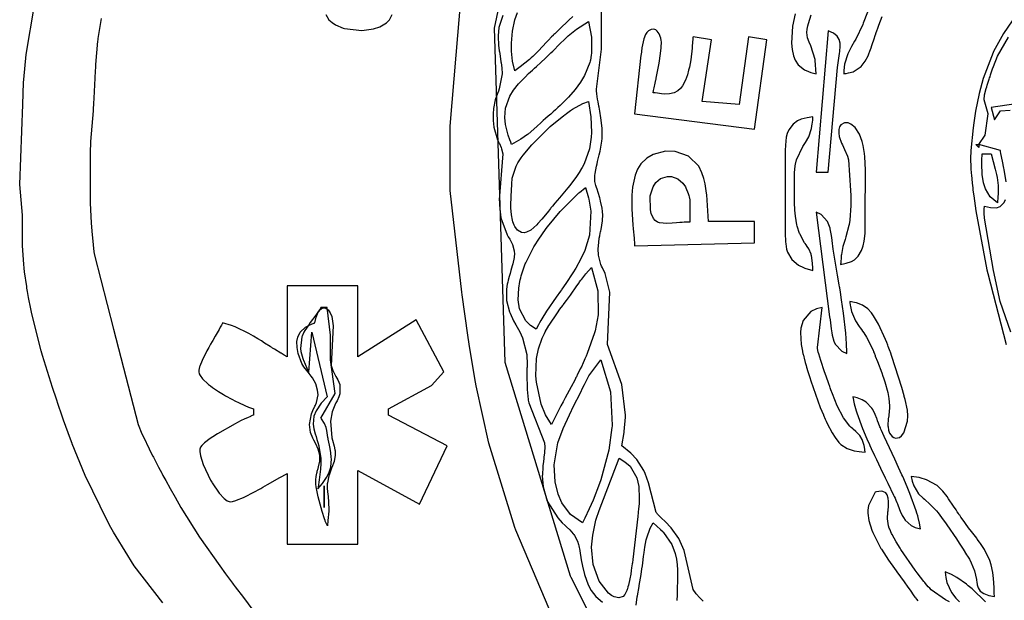
# Model space of a CAD drawing. Units: millimetres. Extents: x 3 to 279, y 74 to 350.
# Drawn here: x 3 to 94, y 172 to 225 of the extents above; entities that cross this region are included whole.
import ezdxf

# ---------------------------------------------------------------- set-up
doc = ezdxf.new("R2010")
doc.units = ezdxf.units.MM
doc.layers.add('Layer1', color=81, linetype='Continuous')

msp = doc.modelspace()

# ---------------------------------------------------------------- linework, layer by layer
at = {"layer": 'Layer1'}
for points in [[(66.045, 270.373), (55.738, 253.855), (55.671, 253.718), (50.114, 239.373), (46.944, 224.319), (47.922, 193.668), (53.908, 174.07), (53.971, 173.923), (59.252, 163.43)], [(52.002, 171.027), (48.921, 178.243), (48.833, 178.481), (46.45, 186.222), (45.288, 191.497), (45.16, 192.182), (44.632, 195.324), (44.51, 196.137), (44.013, 199.861), (43.984, 200.096), (42.898, 209.409), (42.898, 215.336), (43.437, 221.827), (43.869, 226.907)], [(16.53, 171.591), (13.897, 174.978), (12.232, 177.665), (12.005, 178.055), (11.749, 178.503), (11.462, 179.019), (9.384, 183.254), (8.207, 186.171), (8.189, 186.217), (8.047, 186.599), (7.417, 188.352), (7.258, 188.805), (6.926, 189.775), (6.756, 190.277), (6.398, 191.347), (5.491, 194.278), (5.372, 194.7), (4.516, 198.1), (4.417, 198.557), (4.207, 199.604), (4.104, 200.165), (4.054, 200.455), (4.03, 200.602), (3.834, 201.955), (3.793, 202.305), (3.755, 202.667), (3.658, 204.329), (3.658, 207.151), (3.387, 209.974), (3.669, 217.311), (3.734, 219.321), (3.753, 219.608), (3.977, 221.895), (4.748, 226.424)], [(66.123, 171.747), (65.883, 171.988), (65.822, 172.05), (65.79, 172.082), (65.511, 172.378), (65.477, 172.416), (65.199, 172.799), (64.375, 176.389), (64.024, 177.218), (63.883, 177.483), (63.191, 178.463), (62.627, 179.031), (62.289, 179.339), (61.927, 179.714), (61.887, 179.767), (61.809, 179.88), (61.118, 182.598), (60.813, 183.445), (60.689, 183.718), (60.038, 184.726), (59.482, 185.303), (58.663, 185.985), (58.87, 187.217), (58.881, 187.3), (58.988, 188.629), (58.992, 188.807), (58.663, 191.629), (57.353, 195.298), (57.548, 200.096), (57.113, 201.794), (56.868, 202.326), (56.805, 202.469), (56.741, 202.623), (56.512, 203.483), (56.483, 204.067), (56.532, 204.651), (56.592, 205.036), (56.632, 205.255), (56.681, 205.505), (56.707, 205.639), (56.721, 205.707), (56.75, 205.854), (56.881, 206.639), (56.887, 206.69), (56.913, 207.151), (56.895, 207.482), (56.852, 207.811), (56.711, 208.457), (56.662, 208.64), (56.634, 208.737), (56.476, 209.251), (56.383, 209.543), (56.334, 209.7), (56.284, 209.867), (56.193, 210.256), (56.174, 210.523), (56.186, 210.79), (56.206, 210.967), (56.337, 211.666), (56.383, 211.864), (56.438, 212.089), (56.587, 212.689), (56.668, 213.032), (56.837, 213.957), (56.862, 214.207), (56.858, 215.151), (56.744, 216.089), (56.635, 216.709), (56.568, 217.062), (56.551, 217.154), (56.476, 217.571), (56.439, 217.794), (56.368, 218.306), (56.343, 218.58), (56.334, 218.723), (56.78, 222.391), (56.78, 226.625)], [(81.559, 226.634), (80.816, 224.768), (80.769, 224.649), (80.123, 223.316), (80.017, 223.133), (79.733, 222.645), (79.394, 221.973), (79.11, 221.008), (79.039, 220.436), (79.029, 220.287), (79.022, 220.134), (79.132, 220.152), (79.241, 220.17), (79.46, 220.212), (79.889, 220.324), (80.633, 220.808), (80.998, 221.279), (81.269, 221.788), (81.345, 221.966), (81.437, 222.205), (81.55, 222.528), (81.611, 222.713), (81.643, 222.812), (81.811, 223.342), (81.91, 223.643), (81.966, 223.803), (81.984, 223.851), (81.989, 223.868), (82.013, 223.933), (82.061, 224.063), (82.158, 224.324), (82.185, 224.398), (82.26, 224.597), (82.555, 225.39)], [(10.851, 225.214), (10.561, 223.369), (10.546, 223.246), (10.531, 223.114), (10.357, 220.997), (10.348, 220.86), (10.34, 220.718), (10.324, 220.417), (10.289, 219.728), (10.202, 217.891), (10.176, 217.402), (10.144, 216.88), (10.135, 216.747), (9.878, 213.925), (9.865, 212.857), (9.864, 212.786), (9.863, 212.71), (9.85, 211.496), (9.845, 210.686), (9.845, 210.581), (9.844, 210.473), (9.844, 210.362), (9.844, 210.247), (9.844, 210.128), (9.845, 210.006), (9.845, 209.879), (9.847, 209.61), (9.854, 208.993), (9.868, 208.289), (9.949, 206.412), (10.029, 205.341), (10.055, 205.065), (10.199, 203.806), (10.245, 203.483), (12.003, 196.709), (14.264, 187.96), (14.61, 187.1), (14.737, 186.818), (15.271, 185.703), (15.429, 185.388), (15.612, 185.028), (15.66, 184.935), (15.879, 184.513), (16.133, 184.031), (16.426, 183.483), (16.464, 183.413), (16.541, 183.27), (16.707, 182.964), (16.794, 182.807), (17.19, 182.088), (17.649, 181.27), (18.181, 180.34), (19.893, 177.611), (21.744, 174.975), (22.288, 174.233), (22.916, 173.389), (22.996, 173.282), (23.078, 173.174), (23.16, 173.063), (23.918, 172.056), (24.783, 170.905)], [(31.494, 225.561), (31.778, 225.087), (32.06, 224.824), (32.382, 224.612), (33.089, 224.314), (33.188, 224.285), (34.798, 224.096), (35.868, 224.244), (36.453, 224.445), (37.058, 224.814), (37.327, 225.087), (37.589, 225.576)], [(47.739, 225.483), (47.377, 224.367), (47.297, 223.614), (47.297, 223.563), (47.342, 222.757), (47.412, 222.223), (47.422, 222.154), (47.444, 222.007), (47.564, 221.227), (47.577, 221.127), (47.631, 220.664), (47.659, 220.134), (47.411, 218.736), (47.335, 218.547), (47.246, 218.332), (47.038, 217.748), (46.885, 216.936), (46.855, 216.465), (46.851, 216.293), (46.85, 216.122), (46.851, 216.008), (46.854, 215.855), (46.903, 215.247), (47.242, 214.077), (47.397, 213.764), (47.417, 213.724), (47.586, 213.356), (47.623, 213.258), (47.744, 212.796), (47.413, 208.563), (47.416, 208.355), (47.422, 208.147), (47.444, 207.732), (47.546, 206.907), (48.121, 205.35), (48.237, 205.16), (48.362, 204.958), (48.615, 204.479), (48.788, 203.883), (48.8, 203.584), (48.793, 203.484), (48.787, 203.427), (48.766, 203.276), (48.64, 202.681), (48.597, 202.513), (48.474, 202.067), (48.402, 201.813), (48.321, 201.523), (48.232, 201.19), (48.188, 201.011), (48.145, 200.82), (48.074, 200.378), (48.08, 199.314), (48.343, 198.282), (48.396, 198.15), (48.727, 197.47), (48.937, 197.092), (49.049, 196.891), (49.167, 196.676), (49.289, 196.444), (49.541, 195.904), (49.926, 194.365), (49.952, 193.941), (49.953, 193.887), (49.955, 193.699), (49.955, 193.512), (49.954, 193.387), (49.953, 193.22), (49.952, 193.124), (49.951, 193.015), (49.949, 192.891), (49.946, 192.559), (49.963, 191.231), (49.967, 191.145), (50.062, 190.235), (50.072, 190.178), (50.125, 189.936), (51.559, 186.267), (51.582, 185.863), (51.577, 185.728), (51.566, 185.548), (51.544, 185.309), (51.508, 184.992), (51.487, 184.81), (51.431, 184.327), (51.417, 184.198), (51.404, 184.06), (51.362, 183.323), (51.36, 183.228), (51.427, 182.213), (51.796, 180.905), (52.772, 179.368), (53.194, 178.929), (53.446, 178.689), (53.581, 178.562), (53.884, 178.266), (54.202, 177.902), (54.24, 177.853), (54.313, 177.749), (54.585, 177.233), (54.682, 176.925), (54.708, 176.821), (54.794, 176.399), (54.843, 176.117), (54.869, 175.955), (54.94, 175.524), (55.044, 174.951), (55.222, 174.196), (55.574, 173.222), (55.858, 172.7), (56.274, 172.161), (56.873, 171.654)], [(54.149, 225.402), (53.78, 225.045), (52.938, 224.234), (52.493, 223.8), (52.431, 223.738), (52.368, 223.675), (52.351, 223.657), (52.209, 223.514), (51.928, 223.225), (51.743, 223.03), (51.007, 222.247), (50.793, 222.026), (50.737, 221.97), (50.617, 221.851), (50.487, 221.726), (50.346, 221.595), (50.193, 221.458), (49.337, 220.775), (48.824, 220.416), (48.621, 221.295), (48.544, 222.194), (48.541, 222.795), (48.542, 222.956), (48.612, 224.034), (48.832, 225.092), (49.089, 225.766)], [(74.555, 225.62), (74.318, 224.493), (74.236, 222.956), (74.291, 222.358), (74.415, 221.77), (74.558, 221.396), (74.851, 220.947), (75.417, 220.504), (75.792, 220.333), (75.999, 220.261), (76.482, 220.134), (76.402, 221.358), (76.39, 221.439), (76.021, 222.695), (75.855, 223.031), (75.704, 223.432), (75.644, 223.921), (75.68, 224.229), (75.746, 224.533), (75.796, 224.734), (76.023, 225.529)], [(94.494, 224.977), (93.678, 223.831), (92.778, 222.186), (92.728, 222.078), (91.832, 219.708), (91.454, 218.312), (91.122, 216.695), (91.052, 216.275), (90.985, 215.841), (90.953, 215.621), (90.892, 215.165), (90.684, 213.078), (90.664, 212.326), (90.69, 211.574), (90.704, 211.359), (90.721, 211.114), (90.731, 210.984), (90.743, 210.844), (90.815, 210.103), (90.863, 209.68), (90.89, 209.454), (90.956, 208.939), (91.154, 207.57), (92.174, 202.137), (92.253, 201.789), (93.926, 195.298)], [(93.947, 210.204), (93.765, 211.335), (93.736, 211.479), (93.604, 212.11), (93.461, 212.807), (93.429, 212.987), (93.416, 213.078), (91.44, 213.643), (91.44, 213.36), (91.158, 213.643), (91.44, 213.643), (92.004, 214.489), (92.287, 216.465), (91.908, 217.743), (91.959, 218.191), (92.105, 218.771), (92.153, 218.923), (92.205, 219.085), (92.262, 219.256), (92.39, 219.646), (92.421, 219.747), (92.453, 219.851), (92.509, 220.033), (92.566, 220.214), (92.686, 220.574), (92.77, 220.813), (93.152, 221.751), (94.164, 223.504)], [(100.189, 218.158), (92.569, 217.029), (92.851, 215.9), (93.416, 216.747), (94.31, 216.79)], [(94.355, 196.427), (93.387, 199.249), (92.778, 202.071), (91.948, 206.869), (91.909, 207.345), (91.916, 207.504), (91.931, 207.716), (91.948, 207.998), (92.214, 207.916), (92.487, 207.855), (93.044, 207.836), (93.4, 207.953), (93.758, 208.312), (93.876, 208.58)], [(88.729, 171.678), (88.36, 171.85), (87.049, 172.78), (86.915, 172.919), (86.785, 173.063), (86.534, 173.358), (86.464, 173.444), (86.384, 173.542), (85.764, 174.341), (85.591, 174.573), (84.277, 176.473), (84.196, 176.599), (83.84, 177.179), (83.461, 177.861), (83.417, 177.949), (83.243, 178.334), (83.204, 178.434), (83.14, 178.647), (83.05, 179.291), (83.08, 179.941), (83.09, 180.027), (83.141, 180.486), (83.148, 180.609), (83.14, 180.891), (83.096, 181.201), (82.998, 181.499), (82.876, 181.67), (82.621, 181.798), (82.456, 181.814), (82.031, 181.758), (81.921, 181.732), (81.3, 180.526), (81.248, 180.072), (81.25, 179.811), (81.343, 179.124), (81.611, 178.247), (81.702, 178.021), (82.272, 176.871), (82.443, 176.576), (82.488, 176.502), (82.907, 175.837), (83.14, 175.491), (83.687, 174.717), (83.83, 174.52), (83.904, 174.42), (84.573, 173.517), (84.922, 173.033), (84.943, 173.003), (85.175, 172.664), (85.407, 172.325), (85.564, 172.101), (85.607, 172.042), (85.706, 171.907), (85.821, 171.755)], [(59.971, 171.381), (60.079, 172.12), (60.094, 172.214), (60.237, 173.068), (60.256, 173.176), (60.42, 174.167), (60.5, 174.696), (60.542, 174.977), (60.579, 175.26), (60.648, 175.825), (60.695, 176.201), (60.768, 176.702), (60.896, 177.365), (60.939, 177.54), (61.258, 178.447), (61.524, 178.929), (62.22, 178.31), (62.437, 178.088), (62.493, 178.027), (63.239, 176.933), (63.556, 176.107), (63.672, 175.594), (63.737, 175.073), (63.749, 174.924), (63.76, 174.752), (63.77, 174.557), (63.774, 174.452), (63.777, 174.341), (63.78, 174.222), (63.733, 172.324), (63.699, 171.783)], [(92.028, 171.674), (90.805, 172.852), (90.461, 173.146), (90.28, 173.294), (89.408, 173.914), (88.907, 174.19), (88.336, 174.414), (88.359, 174.166), (88.392, 173.92), (88.493, 173.433), (88.903, 172.528), (89.324, 172.014), (89.447, 171.886), (89.511, 171.82), (89.648, 171.683)]]:
    msp.add_lwpolyline(points, dxfattribs=at)
for points in [[(51.647, 216.019), (51.446, 215.842), (51.247, 215.664), (50.852, 215.304), (50.047, 214.601), (49.993, 214.558), (49.399, 214.124), (48.542, 213.643), (48.457, 213.852), (48.377, 214.063), (48.23, 214.491), (48.011, 215.367), (47.99, 215.486), (47.929, 216.126), (47.992, 216.982), (48.371, 218.066), (48.716, 218.627), (49.184, 219.215), (49.774, 219.834), (50.101, 220.149), (50.272, 220.309), (50.449, 220.473), (50.632, 220.641), (50.821, 220.814), (51.223, 221.179), (51.647, 221.57), (51.711, 221.63), (51.774, 221.69), (51.901, 221.811), (52.152, 222.056), (52.318, 222.221), (52.975, 222.886), (53.419, 223.324), (53.539, 223.438), (53.602, 223.497), (53.737, 223.62), (54.494, 224.238), (55.598, 224.931), (55.885, 223.494), (55.882, 222.029), (55.855, 221.835), (55.769, 221.395), (55.741, 221.283), (55.71, 221.168), (55.236, 219.988), (54.863, 219.362), (54.371, 218.693), (53.748, 217.981), (52.985, 217.22), (52.783, 217.031), (52.572, 216.837), (52.353, 216.64), (52.126, 216.438), (51.89, 216.231)], [(70.838, 215.054), (71.967, 223.238), (70.273, 223.52), (69.427, 217.311), (66.04, 217.594), (66.887, 223.238), (65.193, 223.52), (65.19, 223.477), (65.186, 223.434), (65.184, 223.405), (65.175, 223.289), (65.157, 223.058), (65.118, 222.595), (65.113, 222.534), (65.106, 222.468), (64.98, 221.42), (64.855, 220.727), (64.836, 220.638), (64.792, 220.449), (64.673, 220.022), (64.501, 219.545), (64.231, 219.03), (64.043, 218.782), (63.794, 218.556), (63.469, 218.389), (63.034, 218.278), (62.585, 218.27), (62.287, 218.296), (62.117, 218.316), (61.924, 218.342), (61.703, 218.37), (61.646, 218.377), (61.524, 218.389), (61.578, 218.61), (61.629, 218.832), (61.727, 219.276), (61.789, 219.573), (61.805, 219.652), (61.822, 219.737), (62.076, 221.093), (62.215, 222.003), (62.273, 222.525), (62.283, 222.661), (62.292, 222.95), (62.287, 223.061), (62.275, 223.172), (62.235, 223.39), (62.085, 223.807), (61.914, 224.05), (61.78, 224.157), (61.591, 224.22), (61.356, 224.192), (61.112, 224.065), (60.955, 223.915), (60.835, 223.734), (60.67, 223.335), (60.49, 222.5), (60.487, 222.473), (60.422, 221.901), (60.415, 221.827), (59.831, 216.465)], [(76.482, 211.103), (77.611, 211.103), (78.469, 220.698), (78.536, 221.345), (78.639, 221.986), (78.665, 222.17), (78.704, 222.664), (78.687, 222.947), (78.607, 223.264), (78.412, 223.588), (78.073, 223.871), (77.611, 224.085)], [(52.29, 207.998), (52.254, 207.956), (52.219, 207.914), (52.15, 207.828), (52.104, 207.77), (51.922, 207.539), (51.801, 207.384), (51.305, 206.775), (50.955, 206.385), (50.858, 206.285), (50.295, 205.796), (49.92, 205.589), (49.696, 205.531), (49.443, 205.554), (49.078, 205.776), (48.827, 206.121), (48.774, 206.231), (48.663, 206.535), (48.616, 206.713), (48.531, 207.192), (48.482, 207.831), (48.477, 208.002), (48.494, 208.9), (48.522, 209.409), (48.552, 209.987), (48.605, 210.563), (48.951, 211.667), (49.116, 211.963), (49.3, 212.249), (49.43, 212.434), (49.61, 212.676), (50.384, 213.598), (52.094, 215.289), (53.331, 216.308), (53.413, 216.369), (53.582, 216.493), (53.949, 216.75), (54.143, 216.878), (55.066, 217.395), (55.598, 217.594), (55.805, 216.173), (55.875, 214.738), (55.858, 214.328), (55.7, 213.244), (55.202, 211.867), (55.018, 211.521), (54.969, 211.435), (54.747, 211.073), (54.495, 210.697), (53.874, 209.873), (53.707, 209.666), (52.928, 208.738), (52.508, 208.249)], [(74.975, 205.483), (74.759, 206.161), (74.736, 206.26), (74.599, 207.062), (74.549, 207.602), (74.516, 208.323), (74.512, 208.516), (74.511, 208.565), (74.507, 209.012), (74.507, 209.127), (74.505, 209.442), (74.504, 209.487), (74.501, 209.846), (74.499, 210.086), (74.518, 211.045), (74.575, 211.682), (74.601, 211.851), (74.69, 212.231), (75.259, 213.449), (75.511, 213.82), (75.813, 214.337), (76.064, 215.096), (76.141, 215.547), (76.156, 215.664), (76.181, 215.915), (76.2, 216.183), (75.658, 216.094), (75.127, 215.953), (74.792, 215.804), (74.394, 215.517), (73.99, 215), (73.838, 214.662), (73.743, 214.304), (73.667, 213.569), (73.66, 213.077), (73.66, 212.796), (73.66, 206.023), (73.658, 205.489), (73.658, 205.412), (73.677, 204.803), (73.683, 204.721), (73.699, 204.536), (73.783, 204.047), (73.869, 203.776), (74.264, 203.092), (74.861, 202.576), (75.333, 202.341), (75.464, 202.29), (76.177, 202.077), (76.2, 202.071), (76.197, 202.169), (76.193, 202.266), (76.182, 202.46), (76.174, 202.59), (76.16, 202.763), (76.056, 203.447), (76.046, 203.491), (76.022, 203.583), (75.825, 204.053), (75.663, 204.297), (75.571, 204.423), (75.473, 204.557), (75.424, 204.627), (74.997, 205.43)], [(80.814, 204.329), (80.912, 204.77), (80.964, 205.218), (80.984, 205.518), (80.988, 205.598), (81.005, 206.879), (81.001, 207.245), (81.001, 207.291), (80.998, 207.716), (81, 208.139), (81.005, 208.562), (81.007, 208.683), (81.018, 209.649), (81.021, 210.294), (81.019, 210.662), (81.017, 210.859), (81.009, 211.308), (80.953, 212.504), (80.925, 212.822), (80.824, 213.545), (80.732, 213.925), (80.466, 214.6), (80.062, 215.202), (79.689, 215.514), (79.432, 215.626), (79.105, 215.644), (78.762, 215.441), (78.645, 215.249), (78.576, 215.011), (78.562, 214.691), (78.613, 214.375), (78.827, 213.775), (78.902, 213.609), (79.109, 213.172), (79.363, 212.582), (79.471, 212.231), (79.66, 209.409), (79.673, 208.964), (79.678, 208.518), (79.676, 208.221), (79.673, 208.051), (79.577, 206.697), (79.518, 206.313), (79.5, 206.215), (79.231, 205.18), (79.143, 204.909), (78.956, 204.285), (78.811, 203.555), (78.799, 203.461), (78.777, 203.267), (78.748, 202.851), (78.74, 202.636), (78.803, 202.647), (78.866, 202.658), (78.992, 202.682), (79.242, 202.738), (79.728, 202.902), (80.025, 203.071), (80.356, 203.388), (80.662, 203.917), (80.786, 204.244)], [(70.838, 204.611), (70.838, 206.587), (66.604, 206.587), (66.465, 209.017), (66.444, 209.178), (66.302, 210.033), (66.188, 210.515), (66.016, 211.054), (65.732, 211.639), (64.789, 212.565), (63.542, 213.005), (62.659, 213.026), (61.526, 212.731), (60.945, 212.394), (60.398, 211.853), (60.102, 211.367), (59.886, 210.84), (59.641, 209.732), (59.576, 208.978), (59.568, 208.777), (59.577, 207.705), (59.672, 206.285), (59.706, 205.908), (59.783, 205.046), (59.8, 204.824), (59.808, 204.711), (59.816, 204.596), (59.818, 204.567), (59.831, 204.329)], [(93.133, 208.28), (92.479, 208.847), (92.03, 209.588), (91.857, 210.139), (91.744, 210.899), (91.715, 211.913), (91.717, 212.182), (91.722, 212.796), (92.569, 212.796), (92.928, 211.37), (93.048, 210.894), (93.106, 210.62), (93.192, 209.877), (93.198, 209.678), (93.193, 209.221), (93.189, 209.104), (93.176, 208.853)], [(61.928, 206.528), (61.718, 206.668), (61.558, 206.863), (61.353, 207.319), (61.275, 207.641), (61.268, 208.932), (61.52, 209.751), (61.781, 210.167), (62.211, 210.537), (62.852, 210.72), (63.215, 210.702), (63.793, 210.503), (64.256, 210.104), (64.488, 209.769), (64.541, 209.674), (64.75, 209.14), (64.799, 208.954), (64.824, 208.848), (64.886, 208.563), (64.886, 206.528), (64.759, 206.529), (64.632, 206.526), (64.379, 206.511), (64.211, 206.499), (63.987, 206.48), (63.687, 206.456), (63.288, 206.427), (62.755, 206.406), (62.45, 206.413), (62.104, 206.46)], [(50.8, 196.709), (50.28, 197.042), (49.831, 197.467), (49.267, 198.56), (49.149, 199.374), (49.206, 200.459), (49.305, 201.069), (49.335, 201.225), (49.376, 201.413), (49.422, 201.599), (49.53, 201.968), (49.798, 202.689), (49.838, 202.783), (50.585, 204.241), (50.698, 204.428), (50.963, 204.851), (51.724, 205.941), (51.828, 206.078), (52.993, 207.486), (54.72, 209.2), (54.778, 209.25), (55.283, 209.666), (55.316, 209.691), (55.604, 208.763), (55.637, 208.628), (55.822, 207.533), (55.7, 205.319), (55.259, 203.905), (54.906, 203.135), (54.439, 202.289), (54.168, 201.852), (53.516, 200.878), (53.157, 200.368), (53.111, 200.304), (53.018, 200.174), (52.624, 199.622), (51.749, 198.351), (51.315, 197.655), (51.209, 197.476), (51.105, 197.292), (51.002, 197.103)], [(77.73, 197.838), (77.769, 197.562), (77.802, 197.285), (77.867, 196.731), (77.92, 196.363), (77.959, 196.154), (78.113, 195.608), (78.249, 195.313), (78.845, 194.672), (79.304, 194.451), (79.3, 194.787), (79.289, 195.122), (79.278, 195.345), (79.277, 195.374), (79.275, 195.404), (79.273, 195.434), (79.253, 195.762), (79.247, 195.849), (79.209, 196.314), (79.002, 198.167), (78.828, 199.398), (78.721, 200.1), (78.661, 200.474), (78.646, 200.569), (78.614, 200.765), (78.466, 201.661), (78.06, 204.047), (78.02, 204.309), (77.986, 204.571), (77.923, 205.096), (77.876, 205.446), (77.786, 205.908), (77.771, 205.967), (77.539, 206.573), (76.942, 207.214), (76.482, 207.434)], [(52.211, 187.96), (51.658, 188.841), (51.256, 189.801), (50.818, 191.827), (50.774, 192.419), (50.836, 193.997), (51.002, 194.884), (51.336, 195.863), (51.554, 196.309), (51.632, 196.455), (51.966, 197.028), (51.989, 197.064), (52.751, 198.199), (52.98, 198.516), (53.244, 198.876), (53.277, 198.922), (53.586, 199.338), (53.938, 199.814), (54.533, 200.665), (54.73, 200.95), (54.783, 201.025), (54.906, 201.197), (54.972, 201.288), (55.339, 201.763), (55.88, 202.354), (56.464, 200.218), (56.476, 198.004), (56.201, 196.553), (56.178, 196.462), (56.153, 196.37), (55.486, 194.457), (55.384, 194.216), (55.276, 193.969), (55.037, 193.446), (55.006, 193.381), (54.975, 193.315), (54.844, 193.044), (54.558, 192.47), (54.522, 192.398), (54.485, 192.325), (54.447, 192.252), (54.409, 192.179), (54.332, 192.03), (53.998, 191.397), (53.639, 190.726), (53.453, 190.38), (53.359, 190.204), (53.263, 190.025), (53.067, 189.657)], [(27.94, 194.169), (27.661, 194.322), (27.386, 194.481), (27.35, 194.503), (26.771, 194.855), (26.606, 194.958), (26.564, 194.985), (26.52, 195.012), (26.475, 195.041), (26.429, 195.07), (26.381, 195.1), (25.869, 195.425), (25.577, 195.61), (25.241, 195.818), (24.854, 196.052), (24.406, 196.309), (23.168, 196.914), (22.824, 197.045), (22.013, 197.274), (21.988, 197.223), (21.963, 197.172), (21.91, 197.071), (21.801, 196.871), (21.77, 196.814), (21.685, 196.663), (21.341, 196.061), (21.111, 195.659), (21.05, 195.552), (20.911, 195.307), (20.754, 195.026), (20.578, 194.702), (20.137, 193.826), (19.924, 193.306), (19.901, 193.238), (19.828, 192.942), (19.82, 192.783), (19.864, 192.604), (19.946, 192.439), (20.165, 192.146), (20.695, 191.651), (20.732, 191.621), (20.901, 191.49), (21.097, 191.346), (21.633, 190.985), (21.779, 190.893), (21.935, 190.797), (22.103, 190.697), (22.283, 190.592), (22.476, 190.482), (22.684, 190.367), (22.906, 190.248), (23.144, 190.123), (23.205, 190.092), (23.466, 189.961), (24.067, 189.678), (24.392, 189.538), (24.745, 189.402), (24.836, 189.371), (24.836, 188.807), (24.714, 188.759), (24.593, 188.709), (24.559, 188.694), (24.287, 188.571), (24.209, 188.535), (24.004, 188.437), (23.731, 188.303), (23.371, 188.119), (23.166, 188.012), (21.556, 187.101), (21.11, 186.818), (20.876, 186.661), (20.36, 186.273), (20.345, 186.26), (20.095, 186.021), (19.987, 185.877), (19.924, 185.679), (19.915, 185.471), (19.974, 185.062), (20.216, 184.282), (20.91, 182.828), (21.018, 182.642), (21.046, 182.595), (21.698, 181.636), (22.145, 181.146), (22.431, 180.935), (22.606, 180.868), (22.761, 180.862), (22.914, 180.883), (23.212, 180.963), (23.295, 180.992), (23.942, 181.26), (24.122, 181.345), (25.528, 182.088), (25.713, 182.191), (26.134, 182.431), (27.251, 183.073), (27.898, 183.424), (27.94, 183.445), (27.94, 176.954), (34.431, 176.954), (34.431, 183.727), (40.076, 180.623), (42.616, 185.985), (37.253, 188.807), (37.253, 189.371), (41.199, 191.522), (42.308, 192.786), (39.793, 197.556), (34.431, 194.169), (34.431, 200.66), (27.94, 200.66)], [(81.723, 194.734), (81.745, 194.678), (81.767, 194.622), (81.811, 194.511), (81.9, 194.288), (81.925, 194.224), (82.127, 193.714), (82.513, 192.688), (82.617, 192.393), (82.671, 192.234), (82.79, 191.871), (83.063, 190.89), (83.175, 190.318), (83.233, 189.654), (83.224, 189.429), (83.203, 189.204), (83.151, 188.757), (83.118, 188.459), (83.111, 188.379), (83.089, 187.953), (83.089, 187.839), (83.094, 187.718), (83.128, 187.442), (83.224, 187.137), (83.459, 186.846), (83.617, 186.751), (83.792, 186.696), (84.151, 186.765), (84.342, 186.919), (84.533, 187.177), (84.892, 188.243), (84.913, 188.747), (84.871, 189.251), (84.665, 190.238), (84.588, 190.516), (84.568, 190.587), (84.345, 191.347), (83.449, 194.19), (83.306, 194.591), (83.288, 194.642), (83.116, 195.105), (83.07, 195.224), (82.971, 195.478), (82.863, 195.747), (82.219, 197.156), (81.772, 197.921), (81.708, 198.014), (81.569, 198.201), (81.226, 198.563), (80.742, 198.901), (80.19, 199.114), (80.026, 199.154), (79.587, 199.249), (79.601, 199.096), (79.618, 198.944), (79.623, 198.901), (79.64, 198.785), (79.733, 198.327), (80.091, 197.465), (80.443, 196.95), (80.543, 196.816), (80.648, 196.674), (80.759, 196.521), (80.875, 196.356), (81.123, 195.97), (81.664, 194.879)], [(30.565, 182.88), (30.599, 183.183), (30.661, 183.481), (30.682, 183.565), (30.707, 183.661), (30.776, 183.917), (30.816, 184.063), (30.905, 184.457), (30.922, 184.563), (30.932, 185.138), (30.792, 185.675), (30.559, 186.178), (30.388, 186.505), (30.294, 186.694), (30.086, 187.217), (29.975, 187.96), (30.159, 188.927), (30.292, 189.229), (30.486, 189.622), (30.536, 189.728), (30.638, 189.975), (30.769, 190.675), (30.737, 191.084), (30.565, 191.685), (30.257, 192.227), (30.151, 192.371), (29.855, 192.742), (29.476, 193.247), (29.289, 193.555), (28.945, 194.451), (28.842, 195.011), (28.835, 195.579), (28.91, 195.952), (29.132, 196.409), (29.622, 196.88), (29.961, 197.073), (30.372, 197.239), (30.426, 197.256), (30.48, 197.274), (30.596, 197.785), (30.798, 198.268), (31.019, 198.542), (31.196, 198.642), (31.441, 198.645), (31.692, 198.483), (31.892, 198.2), (32.032, 197.851), (32.168, 196.991), (31.987, 193.348), (32.127, 192.895), (32.348, 192.475), (32.419, 192.359), (32.603, 192.049), (32.786, 191.604), (32.781, 190.748), (32.684, 190.476), (32.518, 190.131), (32.417, 189.937), (32.306, 189.715), (32.062, 189.103), (31.908, 188.243), (32.05, 186.72), (32.105, 186.507), (32.26, 185.944), (32.328, 185.618), (32.341, 185.533), (32.357, 185.138), (32.252, 184.554), (32.045, 183.998), (32.015, 183.925), (31.946, 183.758), (31.781, 183.306), (31.763, 183.247), (31.629, 182.598), (31.621, 182.498), (31.616, 182.398), (31.613, 182.198), (31.617, 182.064), (31.672, 181.533), (31.692, 181.382), (31.754, 180.166), (31.748, 180.003), (31.684, 179.139), (31.629, 178.647), (31.44, 179.067), (31.417, 179.128), (31.355, 179.292), (31.136, 179.958), (30.779, 181.312), (30.608, 182.23), (30.579, 182.477), (30.568, 182.606)], [(29.916, 192.758), (30.198, 196.427), (31.609, 190.5), (31.053, 189.895), (30.594, 189.213), (30.393, 188.701), (30.333, 187.967), (30.398, 187.549), (30.521, 187.083), (30.595, 186.837), (30.675, 186.576), (30.756, 186.298), (30.834, 186.001), (30.852, 185.925), (30.979, 185.23), (31.016, 184.856), (31.029, 184.357), (31.004, 183.858), (30.883, 182.867), (30.786, 182.209), (30.762, 182.034), (31.179, 182.542), (31.553, 183.083), (31.759, 183.47), (31.946, 184.025), (31.999, 184.807), (31.992, 184.909), (31.937, 185.368), (31.846, 185.887), (31.728, 186.475), (31.713, 186.549), (31.703, 186.602), (31.692, 186.655), (31.673, 186.762), (31.638, 186.975), (31.577, 187.403), (31.515, 187.685), (31.363, 188.039), (31.084, 188.471), (31.044, 188.525), (32.334, 190.783), (31.919, 193.887), (31.919, 196.145), (31.609, 198.685), (31.044, 198.685), (30.985, 198.597), (30.925, 198.509), (30.804, 198.335), (30.558, 197.989), (30.06, 197.301), (29.92, 197.103), (29.567, 196.561), (29.481, 196.411), (29.313, 196.054), (29.294, 196.007), (29.151, 194.936), (29.192, 194.648), (29.368, 194.004), (29.396, 193.924), (29.426, 193.843), (29.735, 193.124), (29.778, 193.034), (29.822, 192.944)], [(29.916, 192.758), (30.198, 196.427), (31.609, 190.5), (31.053, 189.895), (30.594, 189.213), (30.393, 188.701), (30.333, 187.967), (30.398, 187.549), (30.521, 187.083), (30.595, 186.837), (30.675, 186.576), (30.756, 186.298), (30.834, 186.001), (30.852, 185.925), (30.979, 185.23), (31.016, 184.856), (31.029, 184.357), (31.004, 183.858), (30.883, 182.867), (30.786, 182.209), (30.762, 182.034), (31.179, 182.542), (31.553, 183.083), (31.759, 183.47), (31.946, 184.025), (31.999, 184.807), (31.992, 184.909), (31.937, 185.368), (31.846, 185.887), (31.728, 186.475), (31.713, 186.549), (31.703, 186.602), (31.692, 186.655), (31.673, 186.762), (31.638, 186.975), (31.577, 187.403), (31.515, 187.685), (31.363, 188.039), (31.084, 188.471), (31.044, 188.525), (32.334, 190.783), (31.919, 193.887), (31.919, 196.145), (31.609, 198.685), (31.044, 198.685), (30.985, 198.597), (30.925, 198.509), (30.804, 198.335), (30.558, 197.989), (30.06, 197.301), (29.92, 197.103), (29.567, 196.561), (29.481, 196.411), (29.313, 196.054), (29.294, 196.007), (29.151, 194.936), (29.192, 194.648), (29.368, 194.004), (29.396, 193.924), (29.426, 193.843), (29.735, 193.124), (29.778, 193.034), (29.822, 192.944)], [(78.424, 189.654), (78.202, 190.198), (77.992, 190.746), (77.855, 191.113), (77.778, 191.323), (77.737, 191.435), (77.644, 191.692), (77.401, 192.377), (77.264, 192.77), (76.916, 193.823), (76.734, 194.429), (76.691, 194.587), (76.615, 194.928), (76.604, 195.016), (77.047, 198.685), (76.515, 198.551), (76.02, 198.316), (75.295, 197.5), (75.086, 196.796), (75.046, 196.38), (75.116, 195.29), (75.229, 194.684), (75.246, 194.608), (75.283, 194.451), (75.301, 194.375), (75.32, 194.299), (75.359, 194.147), (75.385, 194.045), (75.495, 193.641), (75.572, 193.373), (75.616, 193.22), (75.737, 192.812), (75.905, 192.27), (76.004, 191.962), (76.874, 189.52), (77.155, 188.834), (77.173, 188.791), (77.333, 188.426), (77.418, 188.239), (77.508, 188.047), (77.954, 187.185), (78.226, 186.744), (78.564, 186.305), (78.771, 186.106), (79.342, 185.731), (79.99, 185.517), (80.442, 185.457), (80.702, 185.438), (80.998, 185.42), (80.929, 185.866), (80.898, 186.012), (80.709, 186.582), (80.501, 186.926), (80.131, 187.313), (79.902, 187.516), (79.843, 187.569), (79.72, 187.683), (79.593, 187.809), (79.007, 188.551)], [(55.033, 178.929), (53.953, 179.69), (53.163, 180.75), (52.811, 181.558), (52.535, 182.697), (52.455, 184.246), (52.787, 186.267), (53.263, 187.578), (53.844, 188.846), (54.26, 189.678), (54.822, 190.783), (55.122, 191.399), (55.22, 191.605), (55.634, 192.421), (56.727, 193.887), (57.603, 190.947), (57.764, 187.883), (57.759, 187.785), (57.752, 187.686), (57.473, 185.593), (56.741, 182.881), (56.621, 182.538), (56.015, 180.998), (55.844, 180.607), (55.661, 180.206), (55.253, 179.361)], [(83.733, 181.187), (83.818, 180.995), (83.899, 180.801), (83.952, 180.671), (84.155, 180.148), (84.214, 179.999), (84.387, 179.608), (84.439, 179.506), (84.497, 179.4), (84.65, 179.166), (85.203, 178.664), (85.597, 178.485), (86.078, 178.365), (85.995, 178.896), (85.868, 179.419), (85.826, 179.567), (85.803, 179.646), (85.778, 179.73), (85.75, 179.819), (85.686, 180.022), (85.095, 181.619), (84.91, 182.069), (84.694, 182.581), (84.44, 183.163), (84.373, 183.313), (84.066, 183.996), (83.709, 184.774), (82.747, 186.842), (82.496, 187.396), (82.442, 187.521), (82.389, 187.646), (82.354, 187.73), (82.221, 188.068), (82.135, 188.294), (82.086, 188.424), (82.06, 188.493), (81.914, 188.859), (81.683, 189.33), (81.609, 189.45), (81.094, 189.997), (80.721, 190.218), (80.257, 190.398), (80.002, 190.469), (79.869, 190.5), (79.987, 189.84), (80.165, 189.193), (80.223, 189.01), (80.755, 187.574), (81.153, 186.634), (81.39, 186.101), (81.42, 186.034), (81.551, 185.746), (81.855, 185.091), (82.02, 184.743), (82.4, 183.951), (82.84, 183.047), (82.953, 182.814), (83.07, 182.573), (83.601, 181.471), (83.666, 181.33)], [(60.136, 179.494), (59.665, 175.543), (59.624, 175.262), (59.611, 175.169), (59.559, 174.795), (59.523, 174.546), (59.471, 174.214), (59.392, 173.773), (59.262, 173.191), (59.221, 173.037), (59.171, 172.875), (59.144, 172.792), (59.113, 172.706), (58.93, 172.333), (58.776, 172.17), (58.376, 172.036), (57.962, 172.117), (57.715, 172.249), (57.423, 172.474), (56.569, 173.567), (56.024, 175.09), (55.888, 176.703), (55.983, 177.777), (56.286, 179.18), (56.311, 179.267), (56.569, 180.058), (58.42, 184.856), (58.945, 184.528), (59.409, 184.116), (60.04, 183.055), (60.22, 182.249), (60.257, 181.157), (60.252, 181.016), (60.235, 180.717), (60.212, 180.399), (60.199, 180.235)], [(87.54, 180.033), (87.703, 179.829), (87.859, 179.621), (88.165, 179.199), (88.365, 178.916), (88.478, 178.753), (89.37, 177.44), (89.62, 177.061), (89.685, 176.963), (89.976, 176.515), (90.302, 175.998), (90.385, 175.863), (90.558, 175.575), (90.732, 175.26), (91.029, 174.511), (91.201, 173.723), (91.218, 173.617), (91.237, 173.503), (91.285, 173.246), (91.373, 172.959), (91.561, 172.667), (91.891, 172.43), (92.332, 172.267), (92.851, 172.156), (92.849, 172.465), (92.843, 172.775), (92.836, 172.981), (92.78, 173.805), (92.71, 174.351), (92.557, 175.068), (92.431, 175.469), (91.946, 176.48), (91.592, 177.015), (91.496, 177.15), (91.286, 177.434), (91.232, 177.505), (91.001, 177.809), (90.754, 178.132), (90.492, 178.478), (90.217, 178.848), (90.077, 179.041), (89.783, 179.454), (89.746, 179.507), (89.709, 179.559), (89.672, 179.613), (89.635, 179.667), (89.598, 179.721), (89.56, 179.776), (89.446, 179.945), (89.333, 180.115), (89.108, 180.456), (88.654, 181.135), (88.519, 181.326), (88.134, 181.815), (87.892, 182.076), (87.588, 182.348), (86.637, 182.883), (86.033, 183.054), (85.954, 183.07), (85.231, 183.163), (85.318, 182.738), (85.449, 182.325), (85.897, 181.585), (86.315, 181.185), (86.433, 181.085), (86.559, 180.98), (86.844, 180.736)], [(31.327, 180.34), (31.327, 182.316)]]:
    msp.add_lwpolyline(points, close=True, dxfattribs=at)

doc.saveas('drawing.dxf')
